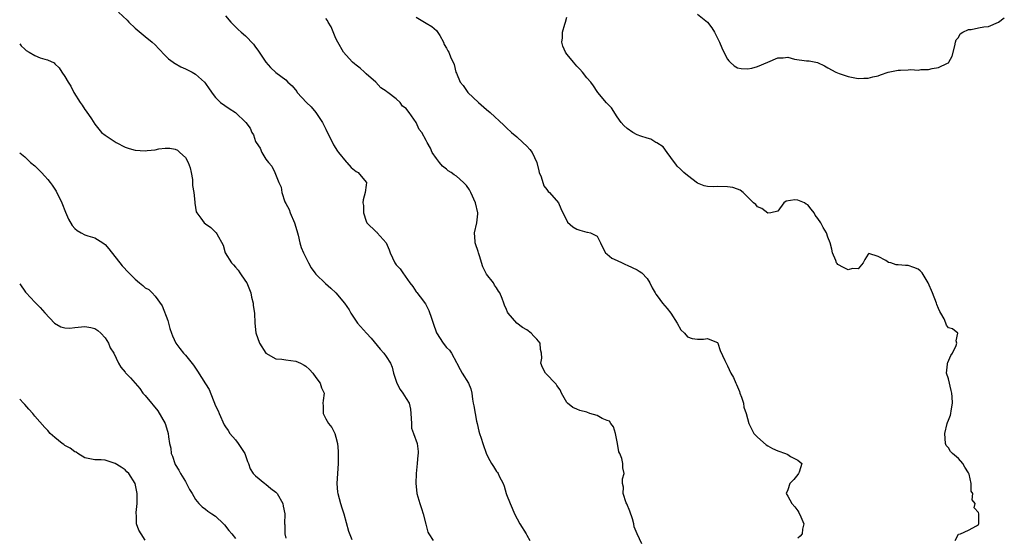
# Model space of a CAD drawing. Units: inches. Extents: x 2505000 to 2508000, y 1557000 to 1560000.
# Drawn here: x 2505000 to 2505196, y 1557206 to 1557309 of the extents above; entities that cross this region are included whole.
import ezdxf

# ---------------------------------------------------------------- set-up
doc = ezdxf.new("R2010")
doc.units = ezdxf.units.IN
doc.header["$MEASUREMENT"] = 0
doc.layers.add('LD25051557_2ft', color=55, linetype='Continuous')

msp = doc.modelspace()

# ---------------------------------------------------------------- linework, layer by layer
at = {"layer": 'LD25051557_2ft'}
for points, elevation in [([(2505019.66, 1557311), (2505021.38, 1557309.38), (2505021.71, 1557309), (2505023, 1557307.77), (2505025, 1557306.12), (2505026.42, 1557305), (2505027, 1557304.46), (2505027.69, 1557303.69), (2505029, 1557302.37), (2505029.65, 1557301.65), (2505030.6, 1557301), (2505030.83, 1557300.83), (2505031, 1557300.75), (2505032.09, 1557300.09), (2505033, 1557299.71), (2505034.37, 1557299), (2505035, 1557298.62), (2505036.84, 1557297), (2505037, 1557296.79), (2505037.71, 1557295.71), (2505038.54, 1557294.54), (2505039, 1557293.98), (2505039.97, 1557293), (2505041.75, 1557291.75), (2505043, 1557290.95), (2505045.03, 1557289), (2505045.88, 1557287.88), (2505046.25, 1557287), (2505046.55, 1557286.55), (2505047, 1557285.22), (2505047.1, 1557285), (2505047.87, 1557283.87), (2505048.22, 1557283), (2505049, 1557281.69), (2505049.56, 1557281), (2505050.25, 1557280.25), (2505050.82, 1557279), (2505051.65, 1557277), (2505052.08, 1557276.07), (2505052.2, 1557275), (2505052.83, 1557273.17), (2505053, 1557272.81), (2505053.65, 1557271.65), (2505053.89, 1557271), (2505054.75, 1557269), (2505054.79, 1557268.79), (2505055.35, 1557267), (2505055.49, 1557266.51), (2505055.81, 1557265), (2505056.08, 1557264.08), (2505056.53, 1557263), (2505057.52, 1557261), (2505058.03, 1557260.03), (2505058.77, 1557259), (2505059, 1557258.75), (2505060.9, 1557256.9), (2505061.96, 1557255.96), (2505062.97, 1557255), (2505064.7, 1557253), (2505065.61, 1557251.61), (2505065.94, 1557251), (2505067.3, 1557249), (2505069.05, 1557247), (2505069.98, 1557245.98), (2505071.81, 1557243.81), (2505072.52, 1557243), (2505073, 1557242.34), (2505073.87, 1557241), (2505074.2, 1557240.2), (2505074.49, 1557239), (2505075.1, 1557237), (2505075.77, 1557235.77), (2505076.32, 1557235), (2505077, 1557233.98), (2505077.56, 1557233), (2505077.83, 1557231.83), (2505077.94, 1557231), (2505077.96, 1557229.96), (2505078.04, 1557229), (2505078.07, 1557228.07), (2505078.42, 1557227), (2505079.17, 1557225), (2505079.38, 1557223.38), (2505079.38, 1557223), (2505079.31, 1557222.69), (2505079.17, 1557221), (2505078.98, 1557219), (2505078.92, 1557217), (2505079.12, 1557215.12), (2505079.14, 1557215), (2505079.74, 1557213), (2505080.04, 1557212.04), (2505080.4, 1557211), (2505080.9, 1557208.9), (2505081.33, 1557207.33), (2505081.51, 1557207), (2505082.37, 1557205.63)], 7490), ([(2505041, 1557310.28), (2505042.04, 1557309), (2505042.51, 1557308.51), (2505043.54, 1557307.54), (2505044.13, 1557307), (2505045, 1557306.25), (2505046.59, 1557304.59), (2505047, 1557304.02), (2505047.44, 1557303.44), (2505047.69, 1557303), (2505049, 1557301.01), (2505049.94, 1557299.94), (2505051, 1557298.94), (2505053, 1557297.46), (2505053.41, 1557297), (2505054.29, 1557296.29), (2505055.19, 1557295.19), (2505055.29, 1557295), (2505057.16, 1557293), (2505058.08, 1557292.08), (2505058.99, 1557291), (2505060.32, 1557289), (2505061, 1557287.66), (2505061.86, 1557285.86), (2505062.29, 1557285), (2505062.52, 1557284.52), (2505063.28, 1557283.28), (2505063.49, 1557283), (2505065, 1557281.14), (2505065.14, 1557281), (2505066, 1557280), (2505067, 1557279.25), (2505067.43, 1557279), (2505069, 1557277.1), (2505069.06, 1557277.06), (2505069.11, 1557277), (2505069, 1557276.5), (2505068.82, 1557275), (2505068.42, 1557273.58), (2505068.37, 1557273), (2505068.46, 1557272.46), (2505068.48, 1557271), (2505069, 1557269.34), (2505069.18, 1557269), (2505071, 1557267.17), (2505071.13, 1557267.13), (2505071.22, 1557267), (2505072.98, 1557265), (2505073.63, 1557263.63), (2505073.8, 1557263), (2505074.72, 1557261), (2505075, 1557260.6), (2505075.78, 1557259.78), (2505076.3, 1557259), (2505077.74, 1557257), (2505078.28, 1557256.28), (2505079, 1557255.26), (2505079.12, 1557255.12), (2505079.77, 1557254.23), (2505080.83, 1557252.83), (2505081.5, 1557251.5), (2505082.01, 1557249.99), (2505082.38, 1557249), (2505083.05, 1557247.05), (2505084.35, 1557245), (2505085, 1557244.16), (2505085.61, 1557243.61), (2505085.99, 1557243), (2505087, 1557241.17), (2505087.08, 1557241), (2505087.76, 1557239.76), (2505088.14, 1557239), (2505089.41, 1557237), (2505089.87, 1557235.87), (2505090.09, 1557235), (2505090.19, 1557233.81), (2505090.35, 1557233), (2505090.49, 1557232.49), (2505090.7, 1557231), (2505091, 1557229.45), (2505091.11, 1557229), (2505091.43, 1557227.43), (2505091.6, 1557227), (2505091.94, 1557226.06), (2505092.24, 1557225), (2505093, 1557222.89), (2505093.62, 1557221.62), (2505093.97, 1557221), (2505094.38, 1557220.38), (2505095, 1557219.43), (2505095.2, 1557219.2), (2505095.32, 1557219), (2505095.54, 1557218.46), (2505096.3, 1557217), (2505096.49, 1557216.49), (2505096.93, 1557215), (2505097, 1557214.8), (2505097.67, 1557213), (2505098.09, 1557212.09), (2505098.54, 1557211), (2505099.61, 1557209), (2505100.86, 1557207), (2505101, 1557206.73), (2505101.65, 1557205.65)], 7488), ([(2505135, 1557310.6), (2505136.98, 1557308.98), (2505137.88, 1557307.88), (2505138.39, 1557307), (2505139.41, 1557305), (2505139.86, 1557303.86), (2505140.27, 1557303), (2505141, 1557301.6), (2505141.25, 1557301.25), (2505141.51, 1557301), (2505142.3, 1557300.3), (2505143, 1557299.87), (2505143.72, 1557299.72), (2505145, 1557299.67), (2505145.84, 1557299.84), (2505147, 1557300.16), (2505149.04, 1557301), (2505151, 1557301.9), (2505152.1, 1557301.9), (2505153, 1557302.02), (2505154.36, 1557301.64), (2505156.72, 1557301.28), (2505157.28, 1557301.28), (2505158.95, 1557300.95), (2505160.29, 1557300.29), (2505161, 1557299.9), (2505162.59, 1557299), (2505163.25, 1557298.75), (2505165, 1557298.18), (2505167, 1557297.78), (2505168.16, 1557297.84), (2505169, 1557297.83), (2505169.94, 1557298.06), (2505171, 1557298.29), (2505171.5, 1557298.5), (2505173, 1557299.03), (2505175, 1557299.43), (2505175.43, 1557299.43), (2505177, 1557299.49), (2505177.53, 1557299.53), (2505179, 1557299.43), (2505179.53, 1557299.53), (2505181, 1557299.56), (2505181.73, 1557299.73), (2505183, 1557299.94), (2505184.81, 1557300.81), (2505185, 1557300.88), (2505185.09, 1557301), (2505185.76, 1557302.24), (2505186.3, 1557304.3), (2505186.44, 1557305), (2505186.56, 1557305.44), (2505187, 1557305.92), (2505187.36, 1557306.64), (2505187.85, 1557307), (2505189, 1557307.52), (2505189.56, 1557307.56), (2505191, 1557307.88), (2505192.03, 1557308.03), (2505193, 1557308.14), (2505195, 1557308.97), (2505196.13, 1557309.87)], 7480), ([(2505123.94, 1557205), (2505123, 1557207), (2505122.4, 1557208.4), (2505122.32, 1557209), (2505122.05, 1557209.95), (2505121.52, 1557211.52), (2505120.94, 1557212.94), (2505120.81, 1557213.19), (2505120.18, 1557215), (2505120.29, 1557216.29), (2505120.09, 1557217), (2505120.07, 1557217.93), (2505120.4, 1557219), (2505120.14, 1557220.14), (2505120.12, 1557221), (2505119.97, 1557222.03), (2505119.52, 1557223), (2505119.33, 1557223.33), (2505119.09, 1557225), (2505118.7, 1557227), (2505118.29, 1557228.29), (2505117.73, 1557229), (2505117.46, 1557229.46), (2505117, 1557229.57), (2505116.02, 1557229.98), (2505115, 1557230.57), (2505113.59, 1557231), (2505113, 1557231.21), (2505111.57, 1557231.57), (2505111, 1557231.84), (2505110.18, 1557232.18), (2505109.12, 1557233), (2505109, 1557233.17), (2505107.94, 1557235), (2505107.68, 1557235.68), (2505107, 1557236.57), (2505106.84, 1557236.84), (2505104.74, 1557239), (2505104.13, 1557240.13), (2505103.82, 1557241), (2505104.01, 1557241.99), (2505103.97, 1557243), (2505103.76, 1557243.76), (2505103.65, 1557245), (2505103, 1557245.81), (2505102.41, 1557246.41), (2505101.91, 1557247), (2505101, 1557247.63), (2505100.13, 1557248.13), (2505099.03, 1557249), (2505097.28, 1557251), (2505097.19, 1557251.19), (2505097, 1557251.68), (2505096.6, 1557252.6), (2505096.41, 1557253), (2505096.08, 1557253.92), (2505095.65, 1557255), (2505095.38, 1557255.38), (2505095, 1557256.04), (2505094.58, 1557256.58), (2505094.35, 1557257), (2505093, 1557258.76), (2505092.85, 1557259), (2505092.23, 1557260.23), (2505091.62, 1557262.38), (2505091.42, 1557263), (2505091.3, 1557263.3), (2505090.79, 1557264.79), (2505090.73, 1557265), (2505090.74, 1557265.26), (2505090.6, 1557267), (2505091.05, 1557269), (2505091.24, 1557270.76), (2505091.25, 1557271), (2505090.8, 1557273), (2505089.88, 1557275), (2505089.57, 1557275.57), (2505089, 1557276.41), (2505088.42, 1557277), (2505087, 1557278.28), (2505086.52, 1557278.52), (2505085.92, 1557279), (2505085.36, 1557279.36), (2505085, 1557279.67), (2505084.25, 1557280.25), (2505083.62, 1557281), (2505083, 1557281.82), (2505082.18, 1557283), (2505081.85, 1557283.85), (2505081.16, 1557285), (2505081, 1557285.39), (2505080.09, 1557287), (2505079.56, 1557287.56), (2505079, 1557289), (2505077.61, 1557291), (2505077.3, 1557291.3), (2505077, 1557291.75), (2505076.27, 1557292.27), (2505075.77, 1557293), (2505075, 1557293.68), (2505073.32, 1557295), (2505073.12, 1557295.12), (2505073, 1557295.22), (2505071.91, 1557295.91), (2505070.94, 1557297), (2505069, 1557298.72), (2505068.66, 1557299), (2505067.79, 1557299.79), (2505067, 1557300.44), (2505066.67, 1557300.67), (2505066.27, 1557301), (2505065, 1557302.39), (2505064.47, 1557303), (2505063.35, 1557305), (2505063, 1557305.76), (2505062.06, 1557308.06), (2505061.47, 1557309), (2505061.32, 1557309.32), (2505061, 1557309.72)], 7486), ([(2505079, 1557310.01), (2505080.63, 1557309), (2505081, 1557308.81), (2505082.1, 1557308.1), (2505083, 1557307.36), (2505083.16, 1557307.16), (2505083.66, 1557306.34), (2505084.41, 1557305), (2505084.53, 1557304.53), (2505085, 1557303.82), (2505085.26, 1557303.26), (2505085.5, 1557303), (2505085.87, 1557301.88), (2505086.38, 1557301), (2505086.53, 1557300.53), (2505086.91, 1557299), (2505087, 1557298.82), (2505087.74, 1557297), (2505088.33, 1557296.33), (2505089.29, 1557295), (2505091.39, 1557293), (2505093, 1557291.58), (2505093.69, 1557291), (2505096.46, 1557288.46), (2505097, 1557287.95), (2505097.96, 1557287), (2505099, 1557286.11), (2505100.25, 1557285), (2505101, 1557284.24), (2505101.6, 1557283.6), (2505102.09, 1557283), (2505103, 1557281), (2505103.38, 1557279.38), (2505103.49, 1557279), (2505103.85, 1557278.15), (2505104.39, 1557276.39), (2505105, 1557275.62), (2505105.25, 1557275.25), (2505105.54, 1557275), (2505107.3, 1557273), (2505107.81, 1557271.81), (2505109.13, 1557269.13), (2505110.2, 1557268.2), (2505111, 1557267.73), (2505111.55, 1557267.55), (2505113, 1557267.15), (2505113.13, 1557267.13), (2505113.68, 1557267), (2505115, 1557266.31), (2505115.71, 1557265), (2505116.1, 1557264.1), (2505116.66, 1557263), (2505117, 1557262.73), (2505117.93, 1557261.93), (2505119, 1557261.47), (2505119.98, 1557261), (2505120.68, 1557260.68), (2505121, 1557260.56), (2505123, 1557259.62), (2505123.38, 1557259.38), (2505123.93, 1557259), (2505125, 1557257.89), (2505125.54, 1557257), (2505126, 1557256), (2505126.58, 1557255), (2505126.74, 1557254.74), (2505127, 1557254.44), (2505128.03, 1557253), (2505129, 1557251.89), (2505129.73, 1557251), (2505130.97, 1557249), (2505131.68, 1557247.68), (2505132.4, 1557247), (2505133, 1557246.27), (2505133.93, 1557245.93), (2505135, 1557245.77), (2505136.2, 1557245.8), (2505137, 1557245.92), (2505138.83, 1557245.17), (2505139, 1557245.12), (2505139.09, 1557245), (2505139.5, 1557243.5), (2505140.48, 1557241.52), (2505140.7, 1557241), (2505141, 1557240.49), (2505141.68, 1557239), (2505142.16, 1557238.16), (2505142.63, 1557237), (2505142.76, 1557236.76), (2505143, 1557236.27), (2505143.36, 1557235.36), (2505143.47, 1557235), (2505143.78, 1557234.22), (2505144.18, 1557233), (2505144.24, 1557232.24), (2505144.7, 1557231), (2505145.21, 1557229), (2505146.22, 1557227), (2505147, 1557226.24), (2505148.7, 1557224.7), (2505149, 1557224.52), (2505149.99, 1557223.99), (2505151, 1557223.52), (2505152.56, 1557223), (2505153, 1557222.78), (2505153.57, 1557222.43), (2505155, 1557221.69), (2505155.83, 1557221), (2505155.29, 1557219.29), (2505155.16, 1557219), (2505155, 1557218.78), (2505154.18, 1557217.82), (2505153.43, 1557217), (2505153, 1557215.77), (2505152.66, 1557215), (2505153, 1557214.51), (2505153.78, 1557213), (2505154.39, 1557212.39), (2505155, 1557211.58), (2505155.23, 1557211.23), (2505155.63, 1557210.37), (2505156.23, 1557209), (2505155.94, 1557207.94), (2505155.88, 1557207), (2505155.46, 1557206.54), (2505155, 1557206.15)], 7484), ([(2505186.34, 1557205.66), (2505187, 1557206.89), (2505187.06, 1557206.94), (2505187.43, 1557207), (2505189, 1557207.7), (2505190.57, 1557208.57), (2505191, 1557208.83), (2505191.06, 1557209), (2505191.04, 1557210.96), (2505191, 1557211.21), (2505190.16, 1557212.16), (2505190.33, 1557213), (2505189.75, 1557213.75), (2505189.85, 1557215), (2505189.52, 1557215.52), (2505189.52, 1557217), (2505189.11, 1557218.89), (2505189, 1557219.13), (2505188.26, 1557220.26), (2505187.9, 1557221), (2505187, 1557222.02), (2505185.78, 1557223), (2505185.42, 1557223.42), (2505185, 1557224.12), (2505184.58, 1557224.58), (2505184.45, 1557225), (2505184.27, 1557227), (2505184.78, 1557229), (2505184.85, 1557229.15), (2505185, 1557229.61), (2505185.39, 1557230.61), (2505185.5, 1557231), (2505185.52, 1557231.52), (2505185.81, 1557233), (2505185.73, 1557234.27), (2505185.65, 1557235), (2505185.55, 1557235.55), (2505185, 1557237.87), (2505184.65, 1557239), (2505184.81, 1557240.81), (2505184.81, 1557241), (2505184.86, 1557241.14), (2505185.49, 1557242.51), (2505185.8, 1557243), (2505186.52, 1557244.52), (2505186.69, 1557245), (2505186.52, 1557245.48), (2505186.85, 1557247), (2505185.82, 1557247.82), (2505185, 1557248.04), (2505184.6, 1557248.6), (2505184.51, 1557249), (2505184.16, 1557249.84), (2505183.52, 1557251), (2505183.3, 1557251.3), (2505183, 1557251.92), (2505182.71, 1557252.71), (2505182.64, 1557253), (2505181.8, 1557255), (2505180.99, 1557256.99), (2505179.75, 1557259), (2505179.4, 1557259.4), (2505179, 1557259.73), (2505178.09, 1557260.09), (2505177, 1557260.48), (2505176.47, 1557260.47), (2505175, 1557260.64), (2505174.6, 1557260.6), (2505173.53, 1557261), (2505173.09, 1557261.09), (2505172.51, 1557261.49), (2505171, 1557262.25), (2505169.15, 1557262.85), (2505169, 1557262.75), (2505168.34, 1557261.66), (2505168.05, 1557261), (2505167, 1557259.81), (2505165.89, 1557259.89), (2505165, 1557259.62), (2505164.11, 1557260.11), (2505163, 1557260.69), (2505162.85, 1557260.85), (2505162.72, 1557261), (2505162.54, 1557261.46), (2505161.88, 1557263), (2505161.75, 1557263.75), (2505161.44, 1557265), (2505161, 1557266.11), (2505160.72, 1557267), (2505160.05, 1557268.05), (2505159.58, 1557269), (2505159, 1557269.87), (2505158.48, 1557270.48), (2505158.28, 1557271), (2505157.69, 1557271.69), (2505157, 1557272.57), (2505156.68, 1557272.68), (2505156.32, 1557273), (2505155, 1557273.52), (2505154.41, 1557273.59), (2505152.67, 1557273.33), (2505152.21, 1557273), (2505151, 1557271.3), (2505149.63, 1557271), (2505149, 1557270.91), (2505147.85, 1557271.85), (2505147, 1557272.19), (2505146.61, 1557272.61), (2505146.19, 1557273), (2505145, 1557274.2), (2505144.1, 1557275), (2505143.5, 1557275.5), (2505143, 1557275.72), (2505142.03, 1557276.03), (2505141, 1557276.19), (2505139, 1557276.2), (2505138.14, 1557276.14), (2505137, 1557276.24), (2505136.34, 1557276.34), (2505135, 1557276.9), (2505133, 1557278.4), (2505132.31, 1557279), (2505131.66, 1557279.66), (2505131, 1557280.29), (2505130.67, 1557280.67), (2505130.45, 1557281), (2505128.96, 1557283), (2505128.15, 1557284.15), (2505126.9, 1557284.9), (2505126.7, 1557285), (2505125.69, 1557285.69), (2505125, 1557285.85), (2505123.72, 1557286.28), (2505123, 1557286.54), (2505122.15, 1557287), (2505121, 1557287.77), (2505120.36, 1557288.36), (2505119.84, 1557289), (2505119, 1557290.12), (2505117.88, 1557291.88), (2505116.9, 1557292.9), (2505115.16, 1557295), (2505115, 1557295.2), (2505114.27, 1557296.27), (2505113.75, 1557297), (2505113, 1557297.86), (2505112.09, 1557299), (2505111.59, 1557299.59), (2505111, 1557300.21), (2505110.35, 1557301), (2505109.73, 1557301.73), (2505109, 1557302.62), (2505108.73, 1557303), (2505108.18, 1557304.18), (2505108.01, 1557305), (2505108.15, 1557305.85), (2505108.13, 1557307), (2505108.57, 1557308.57), (2505108.71, 1557309), (2505109, 1557310.01)], 7482), ([(2505000, 1557304.64), (2505000.28, 1557304.28), (2505001, 1557303.63), (2505001.32, 1557303.32), (2505001.92, 1557303), (2505003, 1557302.32), (2505004.1, 1557301.9), (2505005, 1557301.6), (2505005.51, 1557301.51), (2505006.85, 1557300.85), (2505007, 1557300.7), (2505007.89, 1557299.89), (2505008.41, 1557299), (2505009, 1557298.15), (2505009.66, 1557297), (2505010.2, 1557296.2), (2505010.78, 1557295), (2505012.03, 1557293), (2505012.44, 1557292.44), (2505013, 1557291.61), (2505013.27, 1557291.27), (2505014.29, 1557289.71), (2505015, 1557288.65), (2505016.3, 1557287), (2505017, 1557286.45), (2505019.21, 1557285), (2505021, 1557284.06), (2505021.78, 1557283.78), (2505023, 1557283.45), (2505025, 1557283.34), (2505025.42, 1557283.42), (2505027, 1557283.57), (2505027.74, 1557283.74), (2505029, 1557283.88), (2505029.89, 1557283.89), (2505031, 1557283.66), (2505031.45, 1557283.45), (2505031.9, 1557283), (2505033, 1557282.04), (2505033.53, 1557281), (2505033.95, 1557279.95), (2505034.18, 1557279), (2505034.39, 1557277.61), (2505034.45, 1557277), (2505034.45, 1557276.45), (2505034.66, 1557275), (2505034.89, 1557273.11), (2505034.89, 1557272.89), (2505035.17, 1557271.17), (2505035.26, 1557271), (2505036.1, 1557269.9), (2505036.74, 1557269), (2505037, 1557268.78), (2505038.08, 1557268.08), (2505039.13, 1557267), (2505039.24, 1557266.76), (2505040.54, 1557264.54), (2505040.94, 1557263), (2505042.17, 1557261), (2505042.6, 1557260.6), (2505043, 1557260.12), (2505043.55, 1557259.55), (2505043.84, 1557259), (2505045, 1557257.38), (2505045.23, 1557257), (2505046.05, 1557255), (2505046.17, 1557254.17), (2505046.52, 1557253), (2505046.52, 1557252.52), (2505046.74, 1557251), (2505046.84, 1557249), (2505047.05, 1557247.05), (2505047.75, 1557245), (2505049, 1557243), (2505051, 1557241.9), (2505052.19, 1557241.81), (2505053, 1557241.68), (2505055, 1557241.41), (2505055.92, 1557241), (2505056.64, 1557240.64), (2505057, 1557240.39), (2505057.72, 1557239.72), (2505058.42, 1557239), (2505059, 1557238.13), (2505059.84, 1557237), (2505060.1, 1557236.1), (2505060.65, 1557235), (2505060.42, 1557233.58), (2505060.41, 1557233), (2505060.47, 1557232.47), (2505060.43, 1557231), (2505061, 1557229.91), (2505061.5, 1557229), (2505062.18, 1557228.18), (2505062.79, 1557227), (2505063, 1557226.26), (2505063.32, 1557225), (2505063.45, 1557223.45), (2505063.41, 1557222.59), (2505063.41, 1557221), (2505063.2, 1557217), (2505063.32, 1557215.32), (2505063.35, 1557215), (2505063.89, 1557213), (2505064.19, 1557212.19), (2505064.54, 1557211), (2505065.52, 1557207.52), (2505066.13, 1557205.87)], 7492), ([(2505000, 1557282.92), (2505001, 1557282.15), (2505002.18, 1557281), (2505003, 1557280.32), (2505004.34, 1557279), (2505005, 1557278.3), (2505005.61, 1557277.61), (2505006.09, 1557277), (2505006.48, 1557276.48), (2505007.27, 1557275.27), (2505008.4, 1557273), (2505009.14, 1557271.14), (2505009.74, 1557269.73), (2505010.46, 1557268.46), (2505011, 1557267.83), (2505011.45, 1557267.45), (2505012.23, 1557267), (2505013, 1557266.6), (2505013.6, 1557266.4), (2505015, 1557265.99), (2505016.55, 1557265), (2505016.82, 1557264.82), (2505017, 1557264.66), (2505017.78, 1557263.78), (2505020.43, 1557260.43), (2505021.71, 1557259), (2505023, 1557257.73), (2505023.85, 1557257), (2505024.5, 1557256.5), (2505025, 1557256.05), (2505025.7, 1557255.7), (2505026.36, 1557255), (2505027, 1557254.37), (2505028.41, 1557252.41), (2505029.5, 1557249.5), (2505029.66, 1557249), (2505029.92, 1557247.92), (2505030.26, 1557247), (2505030.44, 1557246.44), (2505031.11, 1557245), (2505031.91, 1557243.91), (2505032.61, 1557243), (2505033, 1557242.62), (2505034.62, 1557240.62), (2505035, 1557240.03), (2505035.44, 1557239.44), (2505037, 1557236.9), (2505037.74, 1557235.74), (2505039, 1557232.53), (2505039.52, 1557231.52), (2505039.71, 1557231), (2505040.73, 1557228.73), (2505041, 1557228.31), (2505041.55, 1557227.55), (2505041.89, 1557227), (2505043, 1557225.72), (2505043.55, 1557225), (2505044.85, 1557223), (2505045.4, 1557221.4), (2505045.59, 1557221), (2505045.93, 1557219.93), (2505046.54, 1557219), (2505047, 1557218.54), (2505048.82, 1557217), (2505049, 1557216.89), (2505050.03, 1557216.03), (2505051, 1557215.31), (2505051.16, 1557215.16), (2505051.28, 1557215), (2505052.4, 1557213), (2505052.48, 1557212.48), (2505052.79, 1557211), (2505052.78, 1557209), (2505052.8, 1557208.8), (2505052.83, 1557207), (2505053, 1557206.13)], 7494), ([(2505000, 1557256.84), (2505001.17, 1557255.17), (2505001.3, 1557255), (2505003, 1557253.18), (2505004.1, 1557252.1), (2505005.04, 1557251.04), (2505006.95, 1557248.95), (2505008.22, 1557248.22), (2505009, 1557248.05), (2505010, 1557248), (2505011, 1557248.09), (2505013, 1557248.32), (2505014.14, 1557248.14), (2505015, 1557247.92), (2505015.54, 1557247.54), (2505016.19, 1557247), (2505017, 1557246.05), (2505017.7, 1557245), (2505018.05, 1557244.05), (2505018.75, 1557243), (2505019.7, 1557241), (2505020.18, 1557240.18), (2505021, 1557239.22), (2505021.08, 1557239.08), (2505022.08, 1557238.08), (2505022.98, 1557237), (2505023.96, 1557235.96), (2505024.54, 1557235), (2505025, 1557234.54), (2505026.23, 1557233), (2505026.61, 1557232.61), (2505027.53, 1557231.53), (2505028.95, 1557229), (2505029.42, 1557227.42), (2505029.57, 1557227), (2505029.67, 1557226.32), (2505029.84, 1557225), (2505030.08, 1557224.08), (2505030.19, 1557223), (2505030.46, 1557222.46), (2505030.9, 1557221), (2505031, 1557220.81), (2505031.7, 1557219.7), (2505032.04, 1557219), (2505033, 1557217.4), (2505033.26, 1557217), (2505033.82, 1557215.82), (2505034.36, 1557215), (2505035, 1557213.81), (2505035.69, 1557213), (2505036.34, 1557212.34), (2505037, 1557211.9), (2505037.5, 1557211.5), (2505038.28, 1557211), (2505039, 1557210.5), (2505040.6, 1557209), (2505040.8, 1557208.8), (2505041.66, 1557207.66), (2505042.24, 1557207), (2505043, 1557206.03)], 7496), ([(2505025, 1557205.74), (2505024.22, 1557207), (2505023.74, 1557207.74), (2505023.26, 1557209), (2505023.3, 1557210.7), (2505023.23, 1557211), (2505023.21, 1557211.21), (2505023.39, 1557213), (2505023.4, 1557214.6), (2505023.39, 1557215), (2505022.99, 1557217), (2505021.73, 1557219), (2505021.37, 1557219.37), (2505021, 1557219.73), (2505020.24, 1557220.24), (2505019, 1557221.01), (2505017, 1557221.64), (2505016.26, 1557221.74), (2505015, 1557221.75), (2505013, 1557222.12), (2505011.57, 1557223), (2505011.24, 1557223.24), (2505011, 1557223.31), (2505010.06, 1557224.06), (2505009, 1557224.62), (2505008.77, 1557224.77), (2505008.44, 1557225), (2505007, 1557226.16), (2505006.07, 1557227), (2505005.58, 1557227.58), (2505005, 1557228.17), (2505003, 1557230.46), (2505002.59, 1557231), (2505001.84, 1557231.84), (2505001, 1557232.75), (2505000.79, 1557233), (2505000, 1557233.8)], 7498)]:
    msp.add_lwpolyline(points, dxfattribs=dict(at, elevation=elevation))

doc.saveas('drawing.dxf')
